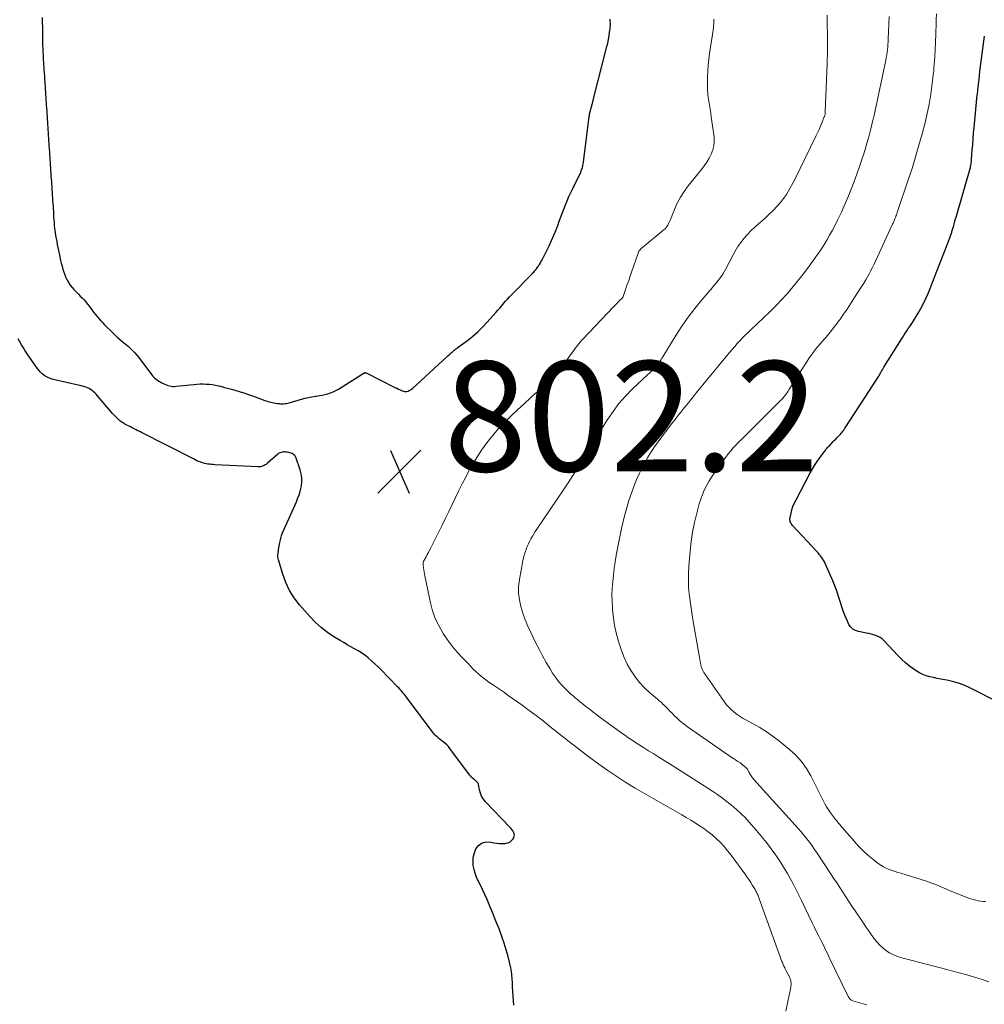
# Model space of a CAD drawing. Units: feet. Extents: x 1905000 to 1910000, y 544999 to 550000.
# Drawn here: x 1906877 to 1907052, y 546968 to 547147 of the extents above; entities that cross this region are included whole.
import ezdxf

# ---------------------------------------------------------------- set-up
doc = ezdxf.new("R2010")
doc.units = ezdxf.units.FT
doc.header["$LTSCALE"] = 100
doc.header["$MEASUREMENT"] = 0
for name, color, linetype, lineweight in [('CONTOUR INDEX', 32, 'Continuous', 25), ('CONTOUR INTERMEDIATE', 40, 'Continuous', 15), ('SPOT ELEVATION', 7, 'Continuous', 15)]:
    doc.layers.add(name, color=color, linetype=linetype, lineweight=lineweight)
doc.styles.add('slant', font='romans.shx', dxfattribs={"oblique": 14.999978})

# ---------------------------------------------------------------- blocks, each defined once
blk = doc.blocks.new('SPOT')
at = {"layer": 'SPOT ELEVATION', "lineweight": 25}
for p, q in [((-3.95, -3.95), (3.86, 3.85)), ((-1.67, 3.81), (1.74, -3.97))]:
    blk.add_line(p, q, dxfattribs=at)

msp = doc.modelspace()

# ---------------------------------------------------------------- linework, layer by layer
at = {"layer": 'CONTOUR INDEX', "flags": 128}
for points, elevation in [([(1906881.02, 547147.43), (1906881.01, 547146.94), (1906881.02, 547146.46), (1906881.03, 547145.82), (1906881.03, 547145.32), (1906881.04, 547144.82), (1906881.04, 547144.31), (1906881.05, 547143.81), (1906881.06, 547143.31), (1906881.07, 547142.81), (1906881.08, 547142.31), (1906881.1, 547141.8), (1906881.13, 547141.12), (1906881.15, 547140.66), (1906881.17, 547140.2), (1906881.19, 547139.73), (1906881.22, 547139.27), (1906881.25, 547138.81), (1906881.28, 547138.35), (1906881.31, 547137.89), (1906881.34, 547137.43), (1906881.39, 547136.7), (1906881.42, 547136.23), (1906881.45, 547135.77), (1906881.48, 547135.3), (1906881.51, 547134.84), (1906881.55, 547134.37), (1906881.58, 547133.91), (1906881.61, 547133.44), (1906881.64, 547132.97), (1906881.64, 547132.95), (1906881.68, 547132.47), (1906881.71, 547131.99), (1906881.74, 547131.51), (1906881.77, 547131.03), (1906881.81, 547130.43), (1906881.84, 547129.95), (1906881.87, 547129.46), (1906881.91, 547128.97), (1906881.94, 547128.49), (1906881.97, 547128), (1906882, 547127.52), (1906882.03, 547127.03), (1906882.07, 547126.54), (1906882.1, 547126), (1906882.13, 547125.51), (1906882.17, 547125.01), (1906882.2, 547124.52), (1906882.23, 547124.03), (1906882.26, 547123.54), (1906882.3, 547123.04), (1906882.33, 547122.55), (1906882.36, 547122.06), (1906882.39, 547121.56), (1906882.42, 547121.07), (1906882.46, 547120.57), (1906882.49, 547120.07), (1906882.52, 547119.57), (1906882.56, 547119.08), (1906882.59, 547118.58), (1906882.62, 547118.08), (1906882.66, 547117.58), (1906882.69, 547117.13), (1906882.72, 547116.63), (1906882.75, 547116.12), (1906882.79, 547115.62), (1906882.82, 547115.11), (1906882.85, 547114.61), (1906882.89, 547114.1), (1906882.92, 547113.6), (1906882.96, 547113.09), (1906882.98, 547112.7), (1906883.02, 547112.19), (1906883.05, 547111.68), (1906883.08, 547111.17), (1906883.12, 547110.66), (1906883.16, 547110.15), (1906883.2, 547109.64), (1906883.26, 547109.13), (1906883.32, 547108.62), (1906883.36, 547108.34), (1906883.44, 547107.79), (1906883.53, 547107.24), (1906883.63, 547106.69), (1906883.74, 547106.14), (1906883.85, 547105.6), (1906883.96, 547105.05), (1906884.07, 547104.5), (1906884.19, 547103.96), (1906884.22, 547103.81), (1906884.33, 547103.28), (1906884.46, 547102.74), (1906884.6, 547102.2), (1906884.75, 547101.67), (1906884.76, 547101.63), (1906884.92, 547101.13), (1906885.11, 547100.63), (1906885.32, 547100.15), (1906885.55, 547099.68), (1906885.81, 547099.22), (1906886.1, 547098.78), (1906886.42, 547098.37), (1906886.76, 547097.98), (1906886.89, 547097.85), (1906887.23, 547097.49), (1906887.57, 547097.14), (1906887.91, 547096.79), (1906888.26, 547096.44), (1906888.6, 547096.08), (1906888.92, 547095.71), (1906889.23, 547095.33), (1906889.53, 547094.94), (1906889.72, 547094.68), (1906890.02, 547094.27), (1906890.32, 547093.86), (1906890.64, 547093.47), (1906890.96, 547093.08), (1906891.3, 547092.69), (1906891.63, 547092.31), (1906891.98, 547091.95), (1906892.33, 547091.58), (1906893.82, 547090.08), (1906894.21, 547089.71), (1906894.6, 547089.34), (1906895.01, 547088.99), (1906895.42, 547088.65), (1906895.84, 547088.31), (1906896.25, 547087.97), (1906896.65, 547087.61), (1906897.05, 547087.25), (1906897.07, 547087.23), (1906897.47, 547086.85), (1906897.85, 547086.45), (1906898.21, 547086.03), (1906898.55, 547085.6), (1906900.83, 547082.53), (1906901.03, 547082.29), (1906901.23, 547082.07), (1906901.45, 547081.86), (1906901.69, 547081.67), (1906901.94, 547081.49), (1906902.19, 547081.32), (1906902.46, 547081.16), (1906902.73, 547081.02), (1906902.99, 547080.88), (1906903.27, 547080.76), (1906903.56, 547080.64), (1906903.85, 547080.54), (1906904.15, 547080.46), (1906904.45, 547080.4), (1906904.76, 547080.36), (1906905.06, 547080.36), (1906905.37, 547080.38), (1906908.56, 547080.72), (1906909.12, 547080.77), (1906909.69, 547080.8), (1906910.25, 547080.81), (1906910.81, 547080.79), (1906911.38, 547080.75), (1906911.94, 547080.68), (1906912.49, 547080.58), (1906913.04, 547080.46), (1906913.13, 547080.44), (1906913.63, 547080.31), (1906914.14, 547080.18), (1906914.64, 547080.05), (1906915.15, 547079.92), (1906915.65, 547079.78), (1906916.16, 547079.64), (1906916.66, 547079.49), (1906917.15, 547079.33), (1906917.25, 547079.3), (1906917.79, 547079.12), (1906918.33, 547078.94), (1906918.87, 547078.75), (1906919.4, 547078.56), (1906921.43, 547077.81), (1906921.71, 547077.72), (1906921.99, 547077.63), (1906922.27, 547077.55), (1906922.56, 547077.48), (1906922.84, 547077.42), (1906923.13, 547077.36), (1906923.42, 547077.31), (1906923.71, 547077.27), (1906923.83, 547077.25), (1906924.09, 547077.22), (1906924.34, 547077.21), (1906924.6, 547077.2), (1906924.86, 547077.21), (1906925.12, 547077.23), (1906925.37, 547077.26), (1906925.62, 547077.31), (1906925.87, 547077.38), (1906928.14, 547078.03), (1906928.76, 547078.19), (1906929.38, 547078.34), (1906930, 547078.46), (1906930.63, 547078.57), (1906930.84, 547078.6), (1906931.36, 547078.69), (1906931.88, 547078.79), (1906932.39, 547078.9), (1906932.91, 547079.03), (1906933.4, 547079.18), (1906933.89, 547079.37), (1906934.36, 547079.6), (1906934.82, 547079.86), (1906939.32, 547082.7), (1906939.37, 547082.73), (1906939.43, 547082.76), (1906939.48, 547082.79), (1906939.54, 547082.81), (1906939.61, 547082.85), (1906939.63, 547082.85), (1906939.65, 547082.86), (1906939.67, 547082.86), (1906939.69, 547082.85), (1906939.77, 547082.83), (1906939.79, 547082.82), (1906939.81, 547082.82), (1906939.83, 547082.81), (1906939.84, 547082.8), (1906945.09, 547080.17), (1906945.41, 547080.01), (1906945.73, 547079.86), (1906946.06, 547079.72), (1906946.39, 547079.58), (1906946.62, 547079.49), (1906946.84, 547079.43), (1906947.05, 547079.41), (1906947.27, 547079.43), (1906947.49, 547079.5), (1906947.7, 547079.6), (1906947.9, 547079.71), (1906948.08, 547079.85), (1906948.26, 547079.99), (1906954.51, 547085.72), (1906954.71, 547085.91), (1906954.92, 547086.1), (1906955.12, 547086.29), (1906955.33, 547086.47), (1906955.48, 547086.61), (1906955.61, 547086.73), (1906955.74, 547086.84), (1906955.88, 547086.96), (1906956.02, 547087.06), (1906956.16, 547087.17), (1906956.3, 547087.28), (1906956.45, 547087.38), (1906956.59, 547087.49), (1906958.27, 547088.73), (1906959.22, 547089.49), (1906960.14, 547090.28), (1906961.01, 547091.13), (1906961.85, 547092.01), (1906963.44, 547093.8), (1906963.8, 547094.2), (1906964.15, 547094.61), (1906964.5, 547095.01), (1906964.85, 547095.42), (1906965.2, 547095.83), (1906965.55, 547096.23), (1906965.92, 547096.62), (1906966.29, 547097.01), (1906970.04, 547100.84), (1906970.18, 547100.99), (1906970.32, 547101.14), (1906970.45, 547101.29), (1906970.58, 547101.44), (1906970.6, 547101.47), (1906970.72, 547101.61), (1906970.84, 547101.76), (1906970.95, 547101.92), (1906971.05, 547102.07), (1906971.16, 547102.23), (1906971.26, 547102.39), (1906971.36, 547102.55), (1906971.46, 547102.71), (1906971.57, 547102.88), (1906971.66, 547103.05), (1906971.75, 547103.21), (1906971.84, 547103.39), (1906973.09, 547105.94), (1906973.54, 547106.89), (1906973.97, 547107.85), (1906974.36, 547108.83), (1906974.73, 547109.82), (1906974.88, 547110.24), (1906975.17, 547111.02), (1906975.46, 547111.8), (1906975.76, 547112.58), (1906976.06, 547113.35), (1906976.38, 547114.11), (1906976.71, 547114.87), (1906977.06, 547115.63), (1906977.42, 547116.37), (1906978.59, 547118.7), (1906978.73, 547118.98), (1906978.85, 547119.28), (1906978.96, 547119.57), (1906979.06, 547119.88), (1906979.15, 547120.18), (1906979.22, 547120.49), (1906979.28, 547120.81), (1906979.33, 547121.12), (1906980.41, 547129.45), (1906980.43, 547129.6), (1906980.45, 547129.74), (1906980.47, 547129.89), (1906980.5, 547130.03), (1906980.53, 547130.17), (1906980.56, 547130.32), (1906980.6, 547130.46), (1906980.64, 547130.6), (1906980.64, 547130.62), (1906980.68, 547130.77), (1906980.72, 547130.92), (1906980.76, 547131.07), (1906980.8, 547131.22), (1906980.85, 547131.37), (1906980.89, 547131.52), (1906980.93, 547131.67), (1906980.97, 547131.82), (1906981.01, 547131.97), (1906981.05, 547132.11), (1906981.09, 547132.26), (1906981.13, 547132.41), (1906983.61, 547142.15), (1906983.76, 547142.79), (1906983.9, 547143.44), (1906984.01, 547144.09), (1906984.1, 547144.75), (1906984.18, 547145.36), (1906984.22, 547145.71), (1906984.24, 547146.06), (1906984.24, 547146.41), (1906984.22, 547146.77), (1906984.19, 547147.12)], 800), ([(1907054.96, 547022.84), (1907049.57, 547025.55), (1907048.63, 547025.97), (1907047.67, 547026.34), (1907046.68, 547026.62), (1907045.67, 547026.85), (1907044.99, 547026.98), (1907044.31, 547027.11), (1907043.64, 547027.25), (1907042.97, 547027.4), (1907042.3, 547027.55), (1907041.65, 547027.74), (1907041.02, 547027.98), (1907040.42, 547028.29), (1907039.83, 547028.64), (1907039.37, 547028.95), (1907038.6, 547029.51), (1907037.85, 547030.1), (1907037.14, 547030.75), (1907036.46, 547031.43), (1907033.92, 547034.14), (1907033.6, 547034.43), (1907033.26, 547034.69), (1907032.88, 547034.89), (1907032.47, 547035.06), (1907032.05, 547035.18), (1907031.63, 547035.3), (1907031.2, 547035.4), (1907030.76, 547035.49), (1907029.32, 547035.76), (1907028.77, 547035.95), (1907028.29, 547036.22), (1907027.89, 547036.62), (1907027.56, 547037.09), (1907027.3, 547037.65), (1907027.06, 547038.21), (1907026.84, 547038.78), (1907026.63, 547039.36), (1907025.77, 547041.95), (1907025.37, 547043.11), (1907024.94, 547044.26), (1907024.49, 547045.4), (1907024.01, 547046.53), (1907023.28, 547048.16), (1907023.14, 547048.46), (1907022.98, 547048.75), (1907022.8, 547049.03), (1907022.61, 547049.3), (1907022.4, 547049.57), (1907022.19, 547049.82), (1907021.97, 547050.08), (1907021.75, 547050.32), (1907017.36, 547055.07), (1907017.23, 547055.22), (1907017.12, 547055.38), (1907017.02, 547055.56), (1907016.94, 547055.74), (1907016.89, 547055.93), (1907016.86, 547056.12), (1907016.87, 547056.32), (1907016.89, 547056.51), (1907017.07, 547057.33), (1907017.23, 547057.93), (1907017.42, 547058.51), (1907017.65, 547059.08), (1907017.92, 547059.64), (1907020.49, 547064.51), (1907020.9, 547065.25), (1907021.33, 547065.97), (1907021.8, 547066.68), (1907022.29, 547067.37), (1907023.08, 547068.44), (1907023.19, 547068.59), (1907023.31, 547068.74), (1907023.42, 547068.88), (1907023.54, 547069.02), (1907023.66, 547069.16), (1907023.78, 547069.29), (1907023.9, 547069.43), (1907024.03, 547069.57), (1907024.75, 547070.33), (1907024.96, 547070.56), (1907025.18, 547070.78), (1907025.4, 547071), (1907025.62, 547071.22), (1907025.72, 547071.32), (1907025.88, 547071.49), (1907026.05, 547071.66), (1907026.2, 547071.85), (1907026.35, 547072.03), (1907026.5, 547072.22), (1907026.64, 547072.42), (1907026.78, 547072.62), (1907026.91, 547072.82), (1907033.03, 547082.21), (1907033.04, 547082.23), (1907033.05, 547082.25), (1907033.06, 547082.26), (1907033.07, 547082.28), (1907033.11, 547082.36), (1907033.12, 547082.38), (1907033.13, 547082.4), (1907033.14, 547082.42), (1907033.15, 547082.44), (1907033.39, 547082.88), (1907033.52, 547083.12), (1907033.66, 547083.36), (1907033.8, 547083.6), (1907033.94, 547083.84), (1907037.13, 547088.96), (1907037.37, 547089.34), (1907037.61, 547089.72), (1907037.87, 547090.1), (1907038.12, 547090.48), (1907038.37, 547090.86), (1907038.63, 547091.24), (1907038.87, 547091.62), (1907039.12, 547092), (1907040.17, 547093.69), (1907040.68, 547094.55), (1907041.16, 547095.43), (1907041.59, 547096.34), (1907041.99, 547097.25), (1907042.36, 547098.19), (1907042.73, 547099.12), (1907043.1, 547100.05), (1907043.47, 547100.99), (1907045.46, 547106.11), (1907045.58, 547106.43), (1907045.71, 547106.75), (1907045.83, 547107.08), (1907045.95, 547107.4), (1907046.06, 547107.73), (1907046.17, 547108.05), (1907046.27, 547108.38), (1907046.37, 547108.71), (1907046.48, 547109.08), (1907046.63, 547109.59), (1907046.78, 547110.11), (1907046.92, 547110.62), (1907047.07, 547111.14), (1907049.6, 547119.98), (1907049.65, 547120.19), (1907049.7, 547120.39), (1907049.74, 547120.6), (1907049.78, 547120.81), (1907049.81, 547121.02), (1907049.84, 547121.23), (1907049.86, 547121.45), (1907049.88, 547121.66), (1907050, 547123.31), (1907050.08, 547124.35), (1907050.16, 547125.39), (1907050.25, 547126.43), (1907050.34, 547127.46), (1907050.4, 547128.05), (1907050.52, 547129.37), (1907050.65, 547130.7), (1907050.79, 547132.03), (1907050.92, 547133.36), (1907050.94, 547133.47), (1907051.09, 547134.85), (1907051.24, 547136.24), (1907051.4, 547137.62), (1907051.57, 547139), (1907052.2, 547144.03)], 820), ([(1906966.69, 546967.82), (1906966.61, 546968.65), (1906966.57, 546969.5), (1906966.52, 546970.34), (1906966.47, 546971.19), (1906966.43, 546972.03), (1906966.41, 546972.5), (1906966.32, 546973.57), (1906966.17, 546974.64), (1906965.94, 546975.69), (1906965.66, 546976.72), (1906964.92, 546979.12), (1906964.63, 546979.99), (1906964.33, 546980.86), (1906964.01, 546981.72), (1906963.67, 546982.57), (1906963.33, 546983.42), (1906962.98, 546984.27), (1906962.63, 546985.12), (1906962.28, 546985.97), (1906962.22, 546986.13), (1906961.83, 546987.06), (1906961.42, 546987.97), (1906960.99, 546988.88), (1906960.55, 546989.79), (1906960.21, 546990.47), (1906959.91, 546991.14), (1906959.66, 546991.83), (1906959.47, 546992.54), (1906959.32, 546993.26), (1906959.28, 546993.98), (1906959.32, 546994.69), (1906959.48, 546995.39), (1906959.72, 546996.07), (1906959.82, 546996.27), (1906960.27, 546996.87), (1906960.8, 546997.31), (1906961.46, 546997.5), (1906962.21, 546997.52), (1906963.04, 546997.38), (1906963.56, 546997.31), (1906964.07, 546997.26), (1906964.58, 546997.25), (1906965.1, 546997.27), (1906965.3, 546997.28), (1906965.68, 546997.37), (1906966.02, 546997.52), (1906966.3, 546997.76), (1906966.55, 546998.07), (1906966.67, 546998.29), (1906966.76, 546998.55), (1906966.8, 546998.8), (1906966.75, 546999.05), (1906966.65, 546999.3), (1906966.49, 546999.54), (1906966.32, 546999.78), (1906966.14, 547000), (1906965.95, 547000.22), (1906961.56, 547004.83), (1906961.17, 547005.32), (1906960.85, 547005.83), (1906960.63, 547006.39), (1906960.46, 547006.99), (1906960.29, 547007.96), (1906960.25, 547008.09), (1906960.2, 547008.21), (1906960.12, 547008.32), (1906960.04, 547008.42), (1906959.94, 547008.51), (1906959.83, 547008.6), (1906959.73, 547008.69), (1906959.62, 547008.78), (1906959.4, 547008.95), (1906959.19, 547009.14), (1906958.98, 547009.33), (1906958.8, 547009.53), (1906958.62, 547009.75), (1906955.07, 547014.51), (1906954.8, 547014.85), (1906954.5, 547015.17), (1906954.18, 547015.47), (1906953.84, 547015.74), (1906953.56, 547015.95), (1906953.35, 547016.11), (1906953.15, 547016.27), (1906952.95, 547016.44), (1906952.75, 547016.61), (1906952.55, 547016.79), (1906952.37, 547016.97), (1906952.2, 547017.17), (1906952.03, 547017.38), (1906947.19, 547023.85), (1906947, 547024.1), (1906946.81, 547024.35), (1906946.61, 547024.59), (1906946.41, 547024.83), (1906946.21, 547025.07), (1906946, 547025.3), (1906945.79, 547025.53), (1906945.57, 547025.75), (1906942.54, 547028.85), (1906941.99, 547029.4), (1906941.43, 547029.94), (1906940.86, 547030.46), (1906940.27, 547030.96), (1906940.23, 547031), (1906939.64, 547031.46), (1906939.04, 547031.9), (1906938.4, 547032.29), (1906937.75, 547032.66), (1906937.09, 547033.02), (1906936.43, 547033.38), (1906935.78, 547033.76), (1906935.13, 547034.14), (1906933.99, 547034.84), (1906932.82, 547035.63), (1906931.71, 547036.49), (1906930.67, 547037.44), (1906929.7, 547038.46), (1906927.78, 547040.65), (1906926.81, 547041.92), (1906925.95, 547043.25), (1906925.27, 547044.69), (1906924.71, 547046.19), (1906923.91, 547048.85), (1906923.86, 547049.07), (1906923.82, 547049.29), (1906923.82, 547049.52), (1906923.83, 547049.74), (1906923.85, 547049.97), (1906923.88, 547050.2), (1906923.92, 547050.42), (1906923.95, 547050.65), (1906924.14, 547051.69), (1906924.19, 547051.95), (1906924.24, 547052.22), (1906924.3, 547052.48), (1906924.36, 547052.75), (1906924.42, 547053.01), (1906924.5, 547053.26), (1906924.59, 547053.52), (1906924.69, 547053.76), (1906927.19, 547059.37), (1906927.47, 547060.08), (1906927.73, 547060.79), (1906927.93, 547061.53), (1906928.11, 547062.27), (1906928.19, 547063.01), (1906928.2, 547063.75), (1906928.08, 547064.48), (1906927.89, 547065.21), (1906927.07, 547067.47), (1906926.98, 547067.64), (1906926.88, 547067.8), (1906926.74, 547067.93), (1906926.58, 547068.04), (1906926.4, 547068.13), (1906926.21, 547068.21), (1906926.02, 547068.27), (1906925.82, 547068.31), (1906925.5, 547068.38), (1906925.28, 547068.41), (1906925.06, 547068.43), (1906924.84, 547068.43), (1906924.61, 547068.41), (1906924.4, 547068.36), (1906924.2, 547068.29), (1906924.01, 547068.19), (1906923.83, 547068.06), (1906921.92, 547066.38), (1906921.74, 547066.24), (1906921.54, 547066.1), (1906921.34, 547065.99), (1906921.13, 547065.89), (1906920.91, 547065.82), (1906920.68, 547065.76), (1906920.45, 547065.74), (1906920.22, 547065.74), (1906912.41, 547066.11), (1906912.08, 547066.13), (1906911.76, 547066.16), (1906911.43, 547066.19), (1906911.11, 547066.23), (1906910.79, 547066.29), (1906910.47, 547066.36), (1906910.16, 547066.45), (1906909.85, 547066.56), (1906909.79, 547066.58), (1906909.45, 547066.71), (1906909.12, 547066.85), (1906908.8, 547067), (1906908.47, 547067.16), (1906899.06, 547071.95), (1906898.72, 547072.13), (1906898.39, 547072.3), (1906898.05, 547072.47), (1906897.71, 547072.64), (1906897.37, 547072.82), (1906897.03, 547072.99), (1906896.69, 547073.16), (1906896.35, 547073.33), (1906896.01, 547073.51), (1906895.69, 547073.71), (1906895.37, 547073.93), (1906895.07, 547074.16), (1906895, 547074.22), (1906894.68, 547074.51), (1906894.36, 547074.8), (1906894.07, 547075.11), (1906893.78, 547075.43), (1906891.05, 547078.67), (1906890.83, 547078.92), (1906890.59, 547079.16), (1906890.34, 547079.38), (1906890.08, 547079.59), (1906889.8, 547079.78), (1906889.51, 547079.95), (1906889.21, 547080.09), (1906888.9, 547080.21), (1906888.56, 547080.32), (1906888.23, 547080.42), (1906887.9, 547080.5), (1906887.56, 547080.59), (1906883.28, 547081.54), (1906882.8, 547081.68), (1906882.34, 547081.84), (1906881.9, 547082.06), (1906881.48, 547082.31), (1906881.08, 547082.6), (1906880.71, 547082.92), (1906880.38, 547083.29), (1906880.08, 547083.68), (1906878.28, 547086.29), (1906877.92, 547086.82), (1906877.57, 547087.37), (1906877.24, 547087.93), (1906876.93, 547088.49), (1906876.65, 547089.02)], 800)]:
    msp.add_lwpolyline(points, dxfattribs=dict(at, elevation=elevation))
at = {"layer": 'CONTOUR INTERMEDIATE', "flags": 128}
for points, elevation in [([(1907030.87, 546967.89), (1907028.29, 546968.64), (1907028.16, 546968.69), (1907028.03, 546968.75), (1907027.92, 546968.83), (1907027.82, 546968.92), (1907027.71, 546969.04), (1907027.62, 546969.15), (1907027.54, 546969.28), (1907027.47, 546969.41), (1907024.14, 546976.28), (1907023.75, 546977.1), (1907023.34, 546977.91), (1907022.94, 546978.73), (1907022.53, 546979.54), (1907022.12, 546980.36), (1907021.72, 546981.17), (1907021.32, 546981.99), (1907020.92, 546982.81), (1907018.91, 546987.02), (1907018.44, 546987.99), (1907017.95, 546988.95), (1907017.45, 546989.91), (1907016.94, 546990.86), (1907016.41, 546991.8), (1907015.85, 546992.73), (1907015.28, 546993.64), (1907014.68, 546994.55), (1907014.29, 546995.11), (1907013.47, 546996.27), (1907012.62, 546997.41), (1907011.73, 546998.51), (1907010.81, 546999.6), (1907009.46, 547001.14), (1907008.72, 547001.94), (1907007.96, 547002.71), (1907007.16, 547003.45), (1907006.34, 547004.16), (1907005.48, 547004.84), (1907004.61, 547005.5), (1907003.72, 547006.12), (1907002.81, 547006.73), (1906994.95, 547011.76), (1906994.01, 547012.36), (1906993.07, 547012.95), (1906992.13, 547013.54), (1906991.18, 547014.12), (1906990.23, 547014.7), (1906989.76, 547015), (1906989.29, 547015.3), (1906988.82, 547015.6), (1906988.36, 547015.91), (1906987.9, 547016.22), (1906987.44, 547016.54), (1906986.98, 547016.86), (1906986.53, 547017.19), (1906983.07, 547019.67), (1906982.39, 547020.17), (1906981.71, 547020.68), (1906981.03, 547021.19), (1906980.36, 547021.71), (1906979.84, 547022.12), (1906979.43, 547022.44), (1906979.03, 547022.76), (1906978.63, 547023.08), (1906978.24, 547023.4), (1906977.84, 547023.73), (1906977.46, 547024.07), (1906977.08, 547024.41), (1906976.7, 547024.76), (1906976.09, 547025.35), (1906975.44, 547026.02), (1906974.83, 547026.72), (1906974.27, 547027.47), (1906973.75, 547028.24), (1906973.3, 547028.98), (1906972.59, 547030.15), (1906971.91, 547031.34), (1906971.28, 547032.55), (1906970.66, 547033.77), (1906969.78, 547035.61), (1906969.26, 547036.76), (1906968.78, 547037.93), (1906968.35, 547039.12), (1906967.97, 547040.32), (1906967.7, 547041.54), (1906967.55, 547042.76), (1906967.57, 547044), (1906967.71, 547045.24), (1906968.34, 547048.63), (1906968.45, 547049.16), (1906968.58, 547049.69), (1906968.75, 547050.2), (1906968.93, 547050.72), (1906968.95, 547050.77), (1906969.14, 547051.24), (1906969.35, 547051.72), (1906969.57, 547052.18), (1906969.81, 547052.64), (1906970.06, 547053.1), (1906970.32, 547053.55), (1906970.59, 547053.98), (1906970.87, 547054.42), (1906975.71, 547061.58), (1906976.55, 547062.85), (1906977.39, 547064.13), (1906978.21, 547065.42), (1906979.02, 547066.72), (1906981.49, 547070.74), (1906981.53, 547070.81), (1906981.57, 547070.88), (1906981.61, 547070.95), (1906981.65, 547071.02), (1906981.71, 547071.13), (1906981.72, 547071.14), (1906981.73, 547071.16), (1906981.73, 547071.18), (1906981.74, 547071.19), (1906981.77, 547071.26), (1906981.78, 547071.28), (1906981.79, 547071.3), (1906981.8, 547071.31), (1906981.81, 547071.33), (1906983.71, 547074.33), (1906984.72, 547075.81), (1906985.8, 547077.23), (1906986.98, 547078.56), (1906988.23, 547079.84), (1906991.05, 547082.51), (1906991.34, 547082.79), (1906991.63, 547083.06), (1906991.92, 547083.34), (1906992.2, 547083.62), (1906992.33, 547083.74), (1906992.55, 547083.96), (1906992.75, 547084.2), (1906992.94, 547084.44), (1906993.11, 547084.7), (1906993.28, 547084.96), (1906993.44, 547085.22), (1906993.61, 547085.48), (1906993.77, 547085.75), (1906996.16, 547089.63), (1906997.25, 547091.31), (1906998.38, 547092.95), (1906999.59, 547094.54), (1907000.86, 547096.09), (1907002.8, 547098.37), (1907003.13, 547098.76), (1907003.45, 547099.14), (1907003.76, 547099.54), (1907004.08, 547099.93), (1907004.37, 547100.34), (1907004.66, 547100.76), (1907004.92, 547101.19), (1907005.16, 547101.62), (1907006.48, 547104.15), (1907006.94, 547104.97), (1907007.43, 547105.77), (1907007.97, 547106.54), (1907008.54, 547107.29), (1907009.15, 547108), (1907009.8, 547108.69), (1907010.48, 547109.34), (1907011.19, 547109.95), (1907011.47, 547110.19), (1907012.28, 547110.88), (1907013.06, 547111.6), (1907013.81, 547112.36), (1907014.54, 547113.14), (1907015.13, 547113.8), (1907015.52, 547114.28), (1907015.9, 547114.77), (1907016.25, 547115.28), (1907016.57, 547115.81), (1907016.88, 547116.35), (1907017.17, 547116.89), (1907017.46, 547117.45), (1907017.74, 547118), (1907021.59, 547125.83), (1907021.88, 547126.44), (1907022.17, 547127.06), (1907022.44, 547127.68), (1907022.69, 547128.31), (1907023.11, 547129.35), (1907023.15, 547129.46), (1907023.19, 547129.57), (1907023.22, 547129.69), (1907023.24, 547129.8), (1907023.26, 547129.91), (1907023.27, 547130.03), (1907023.29, 547130.15), (1907023.29, 547130.26), (1907023.63, 547139.09), (1907023.65, 547139.54), (1907023.66, 547139.99), (1907023.68, 547140.44), (1907023.69, 547140.89), (1907023.7, 547141.33), (1907023.71, 547141.78), (1907023.71, 547142.23), (1907023.71, 547142.68), (1907023.65, 547147.85)], 808), ([(1907052.43, 546986.68), (1907051.98, 546986.71), (1907051.53, 546986.77), (1907051.08, 546986.83), (1907050.63, 546986.93), (1907050.19, 546987.04), (1907049.76, 546987.17), (1907049.33, 546987.33), (1907045.59, 546988.84), (1907045.1, 546989.04), (1907044.62, 546989.24), (1907044.14, 546989.45), (1907043.65, 546989.65), (1907043.17, 546989.85), (1907042.68, 546990.04), (1907042.18, 546990.22), (1907041.69, 546990.38), (1907037.04, 546991.82), (1907036.5, 546991.99), (1907035.96, 546992.17), (1907035.42, 546992.35), (1907034.89, 546992.54), (1907034.36, 546992.76), (1907033.86, 546993.01), (1907033.38, 546993.31), (1907032.92, 546993.63), (1907031.94, 546994.39), (1907031.03, 546995.14), (1907030.15, 546995.93), (1907029.32, 546996.77), (1907028.52, 546997.65), (1907026.05, 547000.54), (1907025.94, 547000.67), (1907025.82, 547000.81), (1907025.71, 547000.94), (1907025.6, 547001.08), (1907025.5, 547001.21), (1907025.39, 547001.35), (1907025.28, 547001.48), (1907025.17, 547001.62), (1907024.6, 547002.33), (1907024.22, 547002.84), (1907023.86, 547003.36), (1907023.53, 547003.9), (1907023.23, 547004.45), (1907022.93, 547005.03), (1907022.49, 547005.89), (1907022.06, 547006.74), (1907021.62, 547007.6), (1907021.19, 547008.45), (1907020.64, 547009.55), (1907019.85, 547010.89), (1907018.96, 547012.15), (1907017.92, 547013.29), (1907016.78, 547014.35), (1907014.74, 547016.01), (1907013.66, 547016.84), (1907012.55, 547017.63), (1907011.39, 547018.35), (1907010.2, 547019.02), (1907008.96, 547019.67), (1907008.38, 547020), (1907007.81, 547020.35), (1907007.26, 547020.72), (1907006.72, 547021.12), (1907006.22, 547021.55), (1907005.74, 547022.01), (1907005.31, 547022.52), (1907004.9, 547023.04), (1907001.5, 547027.93), (1907001.36, 547028.14), (1907001.23, 547028.35), (1907001.11, 547028.57), (1907001, 547028.79), (1907000.9, 547029.02), (1907000.82, 547029.26), (1907000.75, 547029.49), (1907000.69, 547029.74), (1907000.64, 547029.97), (1907000.57, 547030.33), (1907000.5, 547030.7), (1907000.44, 547031.06), (1907000.37, 547031.42), (1906999.3, 547037.6), (1906999.09, 547038.85), (1906998.9, 547040.1), (1906998.73, 547041.35), (1906998.57, 547042.61), (1906998.46, 547043.86), (1906998.41, 547045.12), (1906998.43, 547046.38), (1906998.49, 547047.64), (1906998.73, 547050.37), (1906998.93, 547052.13), (1906999.18, 547053.87), (1906999.54, 547055.59), (1906999.95, 547057.3), (1907000.4, 547058.99), (1907000.66, 547059.84), (1907000.96, 547060.68), (1907001.31, 547061.49), (1907001.7, 547062.29), (1907002.14, 547063.07), (1907002.59, 547063.83), (1907003.08, 547064.58), (1907003.58, 547065.31), (1907004.35, 547066.37), (1907004.77, 547066.95), (1907005.21, 547067.52), (1907005.65, 547068.07), (1907006.1, 547068.63), (1907006.57, 547069.17), (1907007.05, 547069.7), (1907007.54, 547070.21), (1907008.04, 547070.72), (1907014.97, 547077.59), (1907015.1, 547077.73), (1907015.24, 547077.87), (1907015.38, 547078), (1907015.51, 547078.15), (1907015.65, 547078.29), (1907015.77, 547078.44), (1907015.9, 547078.59), (1907016.01, 547078.74), (1907016.1, 547078.86), (1907016.25, 547079.08), (1907016.4, 547079.3), (1907016.55, 547079.52), (1907016.69, 547079.75), (1907020, 547084.95), (1907020.31, 547085.42), (1907020.63, 547085.88), (1907020.96, 547086.34), (1907021.3, 547086.78), (1907021.65, 547087.22), (1907022, 547087.66), (1907022.37, 547088.09), (1907022.73, 547088.51), (1907023.32, 547089.19), (1907023.98, 547089.96), (1907024.62, 547090.74), (1907025.23, 547091.54), (1907025.83, 547092.36), (1907025.97, 547092.56), (1907026.62, 547093.49), (1907027.26, 547094.43), (1907027.89, 547095.37), (1907028.5, 547096.33), (1907029.96, 547098.61), (1907030.3, 547099.16), (1907030.64, 547099.71), (1907030.96, 547100.27), (1907031.27, 547100.84), (1907031.58, 547101.41), (1907031.88, 547101.98), (1907032.16, 547102.56), (1907032.44, 547103.14), (1907035.46, 547109.72), (1907035.53, 547109.87), (1907035.6, 547110.02), (1907035.67, 547110.18), (1907035.74, 547110.33), (1907035.81, 547110.49), (1907035.88, 547110.64), (1907035.94, 547110.8), (1907036, 547110.96), (1907036.05, 547111.08), (1907036.13, 547111.3), (1907036.21, 547111.52), (1907036.29, 547111.74), (1907036.37, 547111.96), (1907038.38, 547117.93), (1907039.06, 547120.01), (1907039.71, 547122.1), (1907040.31, 547124.2), (1907040.89, 547126.31), (1907041.42, 547128.37), (1907041.69, 547129.46), (1907041.94, 547130.55), (1907042.16, 547131.65), (1907042.35, 547132.76), (1907042.39, 547133.01), (1907042.54, 547133.99), (1907042.68, 547134.98), (1907042.8, 547135.96), (1907042.91, 547136.95), (1907042.99, 547137.73), (1907043.04, 547138.33), (1907043.09, 547138.93), (1907043.14, 547139.53), (1907043.18, 547140.14), (1907043.21, 547140.74), (1907043.24, 547141.34), (1907043.27, 547141.95), (1907043.29, 547142.55), (1907043.38, 547144.91), (1907043.42, 547145.97), (1907043.46, 547147.03), (1907043.49, 547148.1)], 816), ([(1907016.11, 546966.74), (1907017.02, 546971.12), (1907017.06, 546971.36), (1907017.08, 546971.6), (1907017.08, 546971.83), (1907017.06, 546972.07), (1907017.01, 546972.3), (1907016.95, 546972.53), (1907016.87, 546972.75), (1907016.77, 546972.97), (1907016.11, 546974.23), (1907016.01, 546974.42), (1907015.92, 546974.61), (1907015.83, 546974.8), (1907015.74, 546975), (1907015.66, 546975.19), (1907015.57, 546975.39), (1907015.5, 546975.59), (1907015.42, 546975.79), (1907011.14, 546987.57), (1907011.07, 546987.74), (1907011.01, 546987.9), (1907010.94, 546988.07), (1907010.86, 546988.23), (1907010.79, 546988.39), (1907010.7, 546988.55), (1907010.62, 546988.71), (1907010.53, 546988.86), (1907010.08, 546989.63), (1907009.75, 546990.16), (1907009.41, 546990.69), (1907009.06, 546991.2), (1907008.7, 546991.71), (1907006.17, 546995.14), (1907005.55, 546995.92), (1907004.91, 546996.68), (1907004.23, 546997.41), (1907003.52, 546998.1), (1907003.44, 546998.17), (1907002.73, 546998.79), (1907002, 546999.39), (1907001.24, 546999.95), (1907000.45, 547000.48), (1906999.65, 547000.98), (1906998.85, 547001.48), (1906998.04, 547001.97), (1906997.22, 547002.44), (1906988.74, 547007.33), (1906987.05, 547008.35), (1906985.39, 547009.4), (1906983.76, 547010.51), (1906982.16, 547011.66), (1906980.09, 547013.19), (1906979.54, 547013.6), (1906978.99, 547014.02), (1906978.44, 547014.44), (1906977.9, 547014.87), (1906977.35, 547015.3), (1906977.08, 547015.51), (1906976.81, 547015.72), (1906976.54, 547015.93), (1906976.27, 547016.13), (1906976.01, 547016.34), (1906975.74, 547016.55), (1906975.47, 547016.76), (1906975.2, 547016.98), (1906973.26, 547018.54), (1906972.01, 547019.52), (1906970.75, 547020.49), (1906969.48, 547021.44), (1906968.2, 547022.38), (1906965.69, 547024.17), (1906964.98, 547024.67), (1906964.26, 547025.17), (1906963.53, 547025.66), (1906962.8, 547026.15), (1906962.49, 547026.36), (1906961.92, 547026.75), (1906961.37, 547027.16), (1906960.84, 547027.59), (1906960.33, 547028.03), (1906959.82, 547028.5), (1906959.33, 547028.97), (1906958.85, 547029.46), (1906958.37, 547029.95), (1906957.37, 547031.01), (1906956.42, 547032.06), (1906955.52, 547033.15), (1906954.67, 547034.28), (1906953.86, 547035.44), (1906953.78, 547035.57), (1906953.04, 547036.86), (1906952.4, 547038.18), (1906951.92, 547039.57), (1906951.54, 547041.01), (1906950.54, 547045.92), (1906950.47, 547046.28), (1906950.4, 547046.64), (1906950.35, 547047.01), (1906950.3, 547047.37), (1906950.24, 547047.87), (1906950.23, 547047.99), (1906950.23, 547048.11), (1906950.24, 547048.22), (1906950.25, 547048.34), (1906950.27, 547048.45), (1906950.3, 547048.57), (1906950.35, 547048.67), (1906950.4, 547048.78), (1906950.74, 547049.37), (1906950.96, 547049.78), (1906951.18, 547050.18), (1906951.39, 547050.59), (1906951.6, 547051), (1906953.66, 547055.13), (1906954.27, 547056.38), (1906954.89, 547057.63), (1906955.49, 547058.88), (1906956.08, 547060.14), (1906956.69, 547061.4), (1906957.31, 547062.64), (1906957.95, 547063.88), (1906958.61, 547065.1), (1906959.12, 547066.02), (1906959.95, 547067.42), (1906960.83, 547068.79), (1906961.79, 547070.11), (1906962.8, 547071.39), (1906963.88, 547072.62), (1906964.99, 547073.82), (1906966.16, 547074.96), (1906967.35, 547076.07), (1906967.37, 547076.09), (1906968.59, 547077.19), (1906969.81, 547078.31), (1906971, 547079.45), (1906972.19, 547080.59), (1906973.21, 547081.59), (1906974.05, 547082.46), (1906974.86, 547083.35), (1906975.63, 547084.28), (1906976.37, 547085.24), (1906977.34, 547086.57), (1906977.57, 547086.88), (1906977.8, 547087.19), (1906978.03, 547087.49), (1906978.26, 547087.8), (1906978.49, 547088.1), (1906978.73, 547088.4), (1906978.98, 547088.69), (1906979.24, 547088.97), (1906984.83, 547094.84), (1906985.1, 547095.12), (1906985.37, 547095.4), (1906985.64, 547095.68), (1906985.92, 547095.96), (1906986.43, 547096.49), (1906986.45, 547096.51), (1906986.46, 547096.53), (1906986.48, 547096.54), (1906986.49, 547096.56), (1906986.54, 547096.64), (1906986.55, 547096.67), (1906986.56, 547096.69), (1906986.57, 547096.71), (1906986.58, 547096.73), (1906987.07, 547098.16), (1906987.32, 547098.9), (1906987.57, 547099.64), (1906987.82, 547100.38), (1906988.08, 547101.12), (1906989.21, 547104.42), (1906989.27, 547104.59), (1906989.35, 547104.76), (1906989.44, 547104.92), (1906989.55, 547105.07), (1906989.66, 547105.22), (1906989.78, 547105.36), (1906989.91, 547105.49), (1906990.05, 547105.61), (1906994, 547108.86), (1906994.2, 547109.04), (1906994.39, 547109.25), (1906994.55, 547109.47), (1906994.7, 547109.7), (1906994.83, 547109.95), (1906994.95, 547110.2), (1906995.06, 547110.46), (1906995.17, 547110.72), (1906995.88, 547112.53), (1906996.39, 547113.67), (1906996.96, 547114.77), (1906997.64, 547115.82), (1906998.37, 547116.82), (1907000.78, 547119.82), (1907001.28, 547120.48), (1907001.75, 547121.16), (1907002.17, 547121.87), (1907002.56, 547122.6), (1907002.86, 547123.35), (1907003.06, 547124.12), (1907003.12, 547124.91), (1907003.08, 547125.72), (1907002.69, 547128.55), (1907002.58, 547129.29), (1907002.47, 547130.03), (1907002.36, 547130.77), (1907002.24, 547131.5), (1907002.13, 547132.21), (1907002.07, 547132.59), (1907002.02, 547132.98), (1907001.97, 547133.36), (1907001.93, 547133.75), (1907001.9, 547134.14), (1907001.88, 547134.52), (1907001.87, 547134.91), (1907001.87, 547135.3), (1907001.9, 547136.66), (1907001.95, 547137.73), (1907002.02, 547138.8), (1907002.14, 547139.86), (1907002.28, 547140.92), (1907002.8, 547144.37), (1907002.86, 547144.77), (1907002.91, 547145.16), (1907002.96, 547145.56), (1907003, 547145.95), (1907003.03, 547146.35), (1907003.05, 547146.75), (1907003.04, 547147.14)], 804), ([(1907053.04, 546972.1), (1907051.78, 546972.5), (1907050.4, 546972.93), (1907049.02, 546973.34), (1907047.63, 546973.72), (1907046.24, 546974.09), (1907045.38, 546974.31), (1907043.74, 546974.73), (1907042.09, 546975.15), (1907040.45, 546975.59), (1907038.81, 546976.02), (1907036.97, 546976.52), (1907036.27, 546976.75), (1907035.59, 546977.03), (1907034.94, 546977.38), (1907034.32, 546977.78), (1907033.75, 546978.25), (1907033.2, 546978.75), (1907032.71, 546979.29), (1907032.25, 546979.87), (1907032.14, 546980.03), (1907031.65, 546980.71), (1907031.16, 546981.4), (1907030.68, 546982.09), (1907030.21, 546982.78), (1907028.7, 546984.99), (1907028.13, 546985.84), (1907027.57, 546986.68), (1907027.01, 546987.53), (1907026.46, 546988.38), (1907025.92, 546989.24), (1907025.37, 546990.09), (1907024.81, 546990.94), (1907024.25, 546991.78), (1907021.81, 546995.48), (1907021.35, 546996.15), (1907020.89, 546996.81), (1907020.41, 546997.46), (1907019.92, 546998.1), (1907019.41, 546998.73), (1907018.9, 546999.35), (1907018.38, 546999.96), (1907017.84, 547000.57), (1907010.32, 547008.89), (1907010.19, 547009.04), (1907010.06, 547009.2), (1907009.94, 547009.37), (1907009.83, 547009.53), (1907009.72, 547009.71), (1907009.61, 547009.88), (1907009.51, 547010.06), (1907009.42, 547010.24), (1907009.34, 547010.39), (1907009.2, 547010.64), (1907009.03, 547010.87), (1907008.84, 547011.08), (1907008.63, 547011.27), (1907008.27, 547011.57), (1907008.07, 547011.73), (1907007.86, 547011.88), (1907007.64, 547012.02), (1907007.43, 547012.16), (1907007.21, 547012.29), (1907006.99, 547012.43), (1907006.77, 547012.57), (1907006.56, 547012.71), (1906998.25, 547018.46), (1906997.62, 547018.93), (1906997, 547019.42), (1906996.41, 547019.95), (1906995.85, 547020.51), (1906995.38, 547021), (1906995.06, 547021.33), (1906994.75, 547021.65), (1906994.43, 547021.97), (1906994.12, 547022.29), (1906993.79, 547022.6), (1906993.46, 547022.91), (1906993.13, 547023.21), (1906992.78, 547023.5), (1906991.42, 547024.64), (1906990.44, 547025.54), (1906989.53, 547026.5), (1906988.73, 547027.54), (1906987.99, 547028.65), (1906987.97, 547028.68), (1906987.32, 547029.86), (1906986.74, 547031.08), (1906986.25, 547032.33), (1906985.82, 547033.61), (1906985.65, 547034.19), (1906985.3, 547035.54), (1906985, 547036.91), (1906984.79, 547038.29), (1906984.64, 547039.68), (1906984.6, 547040.08), (1906984.54, 547041.28), (1906984.52, 547042.47), (1906984.57, 547043.67), (1906984.66, 547044.86), (1906984.8, 547046.05), (1906984.95, 547047.24), (1906985.12, 547048.43), (1906985.3, 547049.61), (1906985.32, 547049.68), (1906985.53, 547050.89), (1906985.76, 547052.1), (1906986.01, 547053.31), (1906986.28, 547054.51), (1906986.75, 547056.55), (1906987.15, 547058.1), (1906987.6, 547059.63), (1906988.12, 547061.15), (1906988.7, 547062.64), (1906989.07, 547063.55), (1906989.52, 547064.57), (1906989.99, 547065.57), (1906990.51, 547066.55), (1906991.06, 547067.52), (1906991.65, 547068.46), (1906992.26, 547069.39), (1906992.9, 547070.3), (1906993.57, 547071.2), (1906995.37, 547073.56), (1906995.75, 547074.04), (1906996.13, 547074.53), (1906996.51, 547075.01), (1906996.89, 547075.49), (1906996.91, 547075.51), (1906997.29, 547075.98), (1906997.66, 547076.44), (1906998.03, 547076.9), (1906998.41, 547077.37), (1906998.78, 547077.83), (1906999.15, 547078.3), (1906999.53, 547078.76), (1906999.91, 547079.22), (1907005.91, 547086.55), (1907006.37, 547087.09), (1907006.83, 547087.62), (1907007.3, 547088.14), (1907007.78, 547088.66), (1907008.27, 547089.16), (1907008.76, 547089.66), (1907009.26, 547090.16), (1907009.77, 547090.64), (1907013.23, 547093.92), (1907013.71, 547094.39), (1907014.19, 547094.86), (1907014.66, 547095.35), (1907015.12, 547095.83), (1907015.57, 547096.33), (1907016.02, 547096.83), (1907016.46, 547097.34), (1907016.89, 547097.85), (1907018.79, 547100.18), (1907019.43, 547100.99), (1907020.07, 547101.81), (1907020.69, 547102.63), (1907021.29, 547103.47), (1907021.88, 547104.32), (1907022.46, 547105.18), (1907023.01, 547106.06), (1907023.55, 547106.94), (1907024.07, 547107.84), (1907024.58, 547108.74), (1907025.06, 547109.66), (1907025.53, 547110.58), (1907025.7, 547110.94), (1907026.23, 547112.05), (1907026.75, 547113.17), (1907027.23, 547114.31), (1907027.7, 547115.45), (1907027.99, 547116.21), (1907028.52, 547117.59), (1907029.04, 547118.97), (1907029.52, 547120.37), (1907029.99, 547121.77), (1907030.15, 547122.26), (1907030.52, 547123.42), (1907030.87, 547124.59), (1907031.19, 547125.76), (1907031.5, 547126.94), (1907032.02, 547129), (1907032.06, 547129.15), (1907032.09, 547129.3), (1907032.13, 547129.45), (1907032.16, 547129.61), (1907032.19, 547129.76), (1907032.23, 547129.91), (1907032.26, 547130.07), (1907032.29, 547130.22), (1907034.29, 547139.71), (1907034.38, 547140.18), (1907034.46, 547140.65), (1907034.53, 547141.12), (1907034.59, 547141.59), (1907034.64, 547142.07), (1907034.68, 547142.54), (1907034.71, 547143.02), (1907034.73, 547143.5), (1907034.87, 547147.65)], 812)]:
    msp.add_lwpolyline(points, dxfattribs=dict(at, elevation=elevation))

# ---------------------------------------------------------------- block references
at = {"layer": 'SPOT ELEVATION'}
msp.add_blockref('SPOT', (1906945.96, 547064.92, 802.24), dxfattribs=at)

# ---------------------------------------------------------------- texts
at = {"layer": 'SPOT ELEVATION', "style": 'slant', "oblique": 15}
msp.add_text('802.2', height=20, dxfattribs=at).set_placement((1906953.96, 547064.92, 802.24))

doc.saveas('drawing.dxf')
